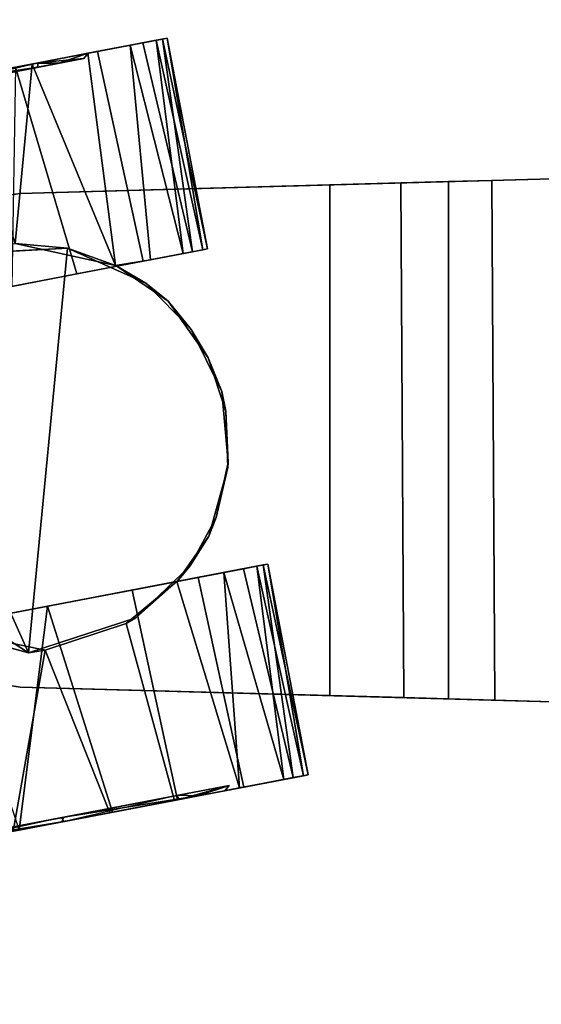
# Model space of a CAD drawing. Extents: x -236 to 155, y -75 to 122.
# Drawn here: x -210 to -208, y 12 to 15 of the extents above; entities that cross this region are included whole.
import ezdxf

# ---------------------------------------------------------------- set-up
doc = ezdxf.new("R2010")
doc.units = 0
doc.header["$LTSCALE"] = 96
doc.header["$MEASUREMENT"] = 0
for name, color, linetype in [('AFUTL-3-CTPL-FXBK', 7, 'Continuous'), ('AFUTL-3-CTPL-FXSL', 7, 'Continuous'), ('AFUTL-3-LGPT-FXSL', 7, 'Continuous'), ('AFUTL-3-TPLM-TH', 7, 'Continuous'), ('AFUTL-P', 7, 'Continuous'), ('MAIN_FURN', 7, 'Continuous')]:
    doc.layers.add(name, color=color, linetype=linetype)

# ---------------------------------------------------------------- blocks, each defined once
blk = doc.blocks.new('TR6030RCSL')
at = {"layer": 'AFUTL-3-CTPL-FXBK', "color": 47, "linetype": 'Continuous'}
for points in [[(3.8045, -24.9996, 1.2358), (3.3212, -25.0922, 1.3254), (3.3232, -25.1024, 1.1113)], [(3.8065, -25.0099, 1.4499), (3.3212, -25.0922, 1.3254), (3.8045, -24.9996, 1.2358)], [(3.8045, -24.9996, 1.2358), (3.3232, -25.1024, 1.1113), (3.811, -25.0336, 0.9739)], [(3.8065, -25.0099, 1.4499), (3.326, -25.1171, 1.5381), (3.3212, -25.0922, 1.3254)], [(3.8151, -25.0551, 1.6592), (3.326, -25.1171, 1.5381), (3.8065, -25.0099, 1.4499)], [(3.811, -25.0336, 0.9739), (3.3232, -25.1024, 1.1113), (3.3318, -25.1476, 0.902)], [(3.8327, -25.1469, 0.6739), (3.811, -25.0336, 0.9739), (3.3318, -25.1476, 0.902), (3.3517, -25.2514, 0.6518)], [(3.8151, -25.0551, 1.6592), (3.3405, -25.193, 1.7894), (3.326, -25.1171, 1.5381)], [(3.8346, -25.1568, 1.9051), (3.3405, -25.193, 1.7894), (3.8151, -25.0551, 1.6592)], [(3.8346, -25.1568, 1.9051), (3.3611, -25.3004, 1.9869), (3.3405, -25.193, 1.7894)], [(3.8618, -25.2988, 0.4506), (3.8327, -25.1469, 0.6739), (3.3517, -25.2514, 0.6518), (3.3807, -25.4028, 0.4372)], [(3.3611, -25.3004, 1.9869), (3.8346, -25.1568, 1.9051), (3.8633, -25.3064, 2.1198), (3.4572, -25.4169, 2.1561)], [(2.5981, -25.2306, 1.2358), (2.1148, -25.3232, 1.3254), (2.1167, -25.3334, 1.1113)], [(2.6, -25.2409, 1.4499), (2.1148, -25.3232, 1.3254), (2.5981, -25.2306, 1.2358)], [(2.6, -25.2409, 1.4499), (2.1195, -25.3481, 1.5381), (2.1148, -25.3232, 1.3254)], [(2.5981, -25.2306, 1.2358), (2.1167, -25.3334, 1.1113), (2.6046, -25.2646, 0.9739)], [(2.6087, -25.2861, 1.6592), (2.1195, -25.3481, 1.5381), (2.6, -25.2409, 1.4499)], [(2.6046, -25.2646, 0.9739), (2.1167, -25.3334, 1.1113), (2.1254, -25.3786, 0.902)], [(2.6263, -25.3779, 0.6739), (2.6046, -25.2646, 0.9739), (2.1254, -25.3786, 0.902), (2.1453, -25.4824, 0.6518)], [(2.6087, -25.2861, 1.6592), (2.1309, -25.4075, 1.7437), (2.1195, -25.3481, 1.5381)], [(2.623, -25.3608, 1.8487), (2.1309, -25.4075, 1.7437), (2.6087, -25.2861, 1.6592)], [(2.6087, -25.2861, 1.6592), (2.638, -25.4386, 1.2806), (2.6365, -25.441, 1.993), (2.623, -25.3608, 1.8487)], [(3.8904, -25.4482, 0.2996), (3.8618, -25.2988, 0.4506), (3.3807, -25.4028, 0.4372), (3.4179, -25.5975, 0.2515)], [(3.4572, -25.4169, 2.1561), (3.8633, -25.3064, 2.1198), (3.8916, -25.4543, 2.2667), (3.5184, -25.6026, 2.3267)], [(2.623, -25.3608, 1.8487), (2.6365, -25.441, 1.993), (2.1494, -25.5046, 1.9452), (2.1309, -25.4075, 1.7437)], [(2.6554, -25.5298, 0.4506), (2.6263, -25.3779, 0.6739), (2.1453, -25.4824, 0.6518), (2.1813, -25.6705, 0.3936)], [(2.1494, -25.5046, 1.9452), (2.6365, -25.441, 1.993), (2.174, -25.6323, 2.1225)], [(2.174, -25.6323, 2.1225), (2.6365, -25.441, 1.993), (2.5857, -25.6714, 2.2427)], [(3.8904, -25.4482, 0.2996), (3.4179, -25.5975, 0.2515), (3.9313, -25.6621, 0.15)], [(3.5184, -25.6026, 2.3267), (3.8916, -25.4543, 2.2667), (3.9341, -25.6758, 2.4193)], [(2.6554, -25.5298, 0.4506), (2.1813, -25.6705, 0.3936), (2.684, -25.6792, 0.2996)], [(3.9313, -25.6621, 0.15), (3.4179, -25.5975, 0.2515), (3.4608, -25.8215, 0.1182)], [(3.9341, -25.6758, 2.4193), (3.4666, -25.8538, 2.4623), (3.5184, -25.6026, 2.3267)], [(2.174, -25.6323, 2.1225), (2.5857, -25.6714, 2.2427), (2.202, -25.7784, 2.2672)]]:
    blk.add_3dface(points, dxfattribs=at)
for points, invisible_edges in [([(3.8412, -25.1908, 1.1901), (3.8045, -24.9996, 1.2358), (3.811, -25.0336, 0.9739), (3.8611, -25.295, 0.8055)], 5), ([(3.8412, -25.1908, 1.1901), (3.853, -25.2525, 1.6749), (3.8065, -25.0099, 1.4499), (3.8045, -24.9996, 1.2358)], 10), ([(3.853, -25.2525, 1.6749), (3.8346, -25.1568, 1.9051), (3.8151, -25.0551, 1.6592), (3.8065, -25.0099, 1.4499)], 9), ([(3.8611, -25.295, 0.8055), (3.811, -25.0336, 0.9739), (3.8327, -25.1469, 0.6739), (3.8618, -25.2988, 0.4506)], 9), ([(3.361, -25.3003, 1.2806), (3.3232, -25.1024, 1.1113), (3.3212, -25.0922, 1.3254), (3.326, -25.1171, 1.5381)], 9), ([(3.3232, -25.1024, 1.1113), (3.4665, -25.8509, 1.2806), (3.3517, -25.2514, 0.6518), (3.3318, -25.1476, 0.902)], 3), ([(3.4665, -25.8509, 1.2806), (3.3232, -25.1024, 1.1113), (3.361, -25.3003, 1.2806)], 3), ([(3.326, -25.1171, 1.5381), (3.3405, -25.193, 1.7894), (3.3611, -25.3004, 1.9869), (3.361, -25.3003, 1.2806)], 8), ([(3.9127, -25.5643, 2.1141), (3.8633, -25.3064, 2.1198), (3.8346, -25.1568, 1.9051), (3.853, -25.2525, 1.6749)], 5), ([(2.5981, -25.2306, 1.2358), (2.6046, -25.2646, 0.9739), (2.7435, -25.9898, 1.2806), (2.638, -25.4386, 1.2806)], 10), ([(2.638, -25.4386, 1.2806), (2.6087, -25.2861, 1.6592), (2.6, -25.2409, 1.4499), (2.5981, -25.2306, 1.2358)], 8), ([(3.4665, -25.8509, 1.2806), (3.3807, -25.4028, 0.4372), (3.3517, -25.2514, 0.6518)], 13), ([(2.6046, -25.2646, 0.9739), (2.6263, -25.3779, 0.6739), (2.6554, -25.5298, 0.4506), (2.7435, -25.9898, 1.2806)], 12), ([(3.9115, -25.5582, 0.4524), (3.8611, -25.295, 0.8055), (3.8618, -25.2988, 0.4506), (3.8904, -25.4482, 0.2996)], 10), ([(3.9127, -25.5643, 2.1141), (3.9341, -25.6758, 2.4193), (3.8916, -25.4543, 2.2667), (3.8633, -25.3064, 2.1198)], 9), ([(2.1493, -25.504, 1.2764), (2.1254, -25.3786, 0.902), (2.1167, -25.3334, 1.1113), (2.1148, -25.3232, 1.3254)], 9), ([(2.1493, -25.504, 1.2764), (2.1148, -25.3232, 1.3254), (2.1195, -25.3481, 1.5381)], 13), ([(2.1493, -25.504, 1.2764), (2.1195, -25.3481, 1.5381), (2.1309, -25.4075, 1.7437), (2.1713, -25.6185, 1.7557)], 5), ([(2.1719, -25.6218, 0.7986), (2.1453, -25.4824, 0.6518), (2.1254, -25.3786, 0.902), (2.1493, -25.504, 1.2764)], 5), ([(2.1713, -25.6185, 1.7557), (2.1309, -25.4075, 1.7437), (2.1494, -25.5046, 1.9452), (2.174, -25.6323, 2.1225)], 9), ([(3.4608, -25.8215, 0.1182), (3.4179, -25.5975, 0.2515), (3.3807, -25.4028, 0.4372), (3.4665, -25.8509, 1.2806)], 12), ([(3.9115, -25.5582, 0.4524), (3.8904, -25.4482, 0.2996), (3.9313, -25.6621, 0.15), (3.9848, -25.9413, 0.2408)], 5), ([(2.2228, -25.8878, 0.4471), (2.1813, -25.6705, 0.3936), (2.1453, -25.4824, 0.6518), (2.1719, -25.6218, 0.7986)], 5), ([(2.7435, -25.9898, 1.2806), (2.6554, -25.5298, 0.4506), (2.684, -25.6792, 0.2996), (2.7169, -25.8512, 0.1761)], 9), ([(3.9862, -25.9484, 2.3226), (3.982, -25.9268, 2.5163), (3.9341, -25.6758, 2.4193), (3.9127, -25.5643, 2.1141)], 5), ([(2.2217, -25.8817, 2.1088), (2.1713, -25.6185, 1.7557), (2.174, -25.6323, 2.1225), (2.202, -25.7784, 2.2672)], 10)]:
    blk.add_3dface(points, dxfattribs=dict(at, invisible_edges=invisible_edges))
at = {"layer": 'AFUTL-3-CTPL-FXSL', "color": 47, "linetype": 'Continuous'}
for points, invisible_edges in [([(2.7827, -25.2677, 2.47), (2.9252, -25.1972, 2.47), (3.0883, -25.1828, 2.47), (3.5247, -25.6412, 2.4699)], 12), ([(2.9706, -25.1886, 1.2806), (3.361, -25.3003, 1.2806), (3.2574, -25.2272, 1.2806), (3.0996, -25.1838, 1.2807)], 1), ([(3.3257, -25.2708, 2.47), (3.5247, -25.6412, 2.4699), (3.0883, -25.1828, 2.47), (3.2143, -25.2106, 2.47)], 3), ([(3.8292, -25.1808, 1.2766), (3.852, -25.3001, 0.7986), (3.903, -25.5661, 0.4471), (3.9751, -25.9431, 2.3204)], 12), ([(3.8292, -25.1808, 1.2766), (3.9751, -25.9431, 2.3204), (3.9018, -25.56, 2.1088), (3.8514, -25.2968, 1.7557)], 1), ([(3.361, -25.3003, 1.2806), (2.9706, -25.1886, 1.2806), (2.848, -25.2288, 1.2806)], 13), ([(3.361, -25.3003, 1.2806), (2.848, -25.2288, 1.2806), (2.7183, -25.3207, 1.2806), (2.638, -25.4386, 1.2806)], 9), ([(2.7827, -25.2677, 2.47), (3.5247, -25.6412, 2.4699), (2.5961, -25.5517, 2.47), (2.6766, -25.3718, 2.4699)], 1), ([(3.3257, -25.2708, 2.47), (3.4445, -25.3946, 2.47), (3.5247, -25.6412, 2.4699)], 12), ([(3.4481, -25.8843, 1.2806), (3.361, -25.3003, 1.2806), (2.638, -25.4386, 1.2806), (2.7435, -25.9898, 1.2806)], 11), ([(3.361, -25.3003, 1.2806), (3.4481, -25.8843, 1.2806), (3.4665, -25.8509, 1.2806)], 1), ([(2.1613, -25.5142, 1.3834), (2.3047, -26.263, 0.2408), (2.2313, -25.8798, 0.4524), (2.1723, -25.5712, 0.8942)], 1), ([(2.2325, -25.8859, 2.1141), (2.3047, -26.263, 0.2408), (2.1613, -25.5142, 1.3834), (2.1816, -25.6199, 1.7626)], 3), ([(3.903, -25.5661, 0.4471), (3.9765, -25.9503, 0.2386), (4.0596, -26.3842, 0.1965), (3.9751, -25.9431, 2.3204)], 12)]:
    blk.add_3dface(points, dxfattribs=dict(at, invisible_edges=invisible_edges))
for points in [[(3.0883, -25.1828, 2.47), (2.9252, -25.1972, 2.47), (2.9706, -25.1886, 1.2806), (3.0996, -25.1838, 1.2807)], [(3.2143, -25.2106, 2.47), (3.0883, -25.1828, 2.47), (3.0996, -25.1838, 1.2807), (3.2574, -25.2272, 1.2806)], [(2.7827, -25.2677, 2.47), (2.848, -25.2288, 1.2806), (2.9252, -25.1972, 2.47)], [(2.9252, -25.1972, 2.47), (2.848, -25.2288, 1.2806), (2.9706, -25.1886, 1.2806)], [(2.7827, -25.2677, 2.47), (2.7183, -25.3207, 1.2806), (2.848, -25.2288, 1.2806)], [(3.2143, -25.2106, 2.47), (3.2574, -25.2272, 1.2806), (3.3257, -25.2708, 2.47)], [(3.3257, -25.2708, 2.47), (3.2574, -25.2272, 1.2806), (3.361, -25.3003, 1.2806)], [(2.6766, -25.3718, 2.4699), (2.7183, -25.3207, 1.2806), (2.7827, -25.2677, 2.47)], [(3.3257, -25.2708, 2.47), (3.3611, -25.3004, 1.9869), (3.4445, -25.3946, 2.47)], [(3.3257, -25.2708, 2.47), (3.361, -25.3003, 1.2806), (3.3611, -25.3004, 1.9869)], [(3.4445, -25.3946, 2.47), (3.3611, -25.3004, 1.9869), (3.4572, -25.4169, 2.1561)], [(2.6766, -25.3718, 2.4699), (2.638, -25.4386, 1.2806), (2.7183, -25.3207, 1.2806)], [(2.6365, -25.441, 1.993), (2.6766, -25.3718, 2.4699), (2.5961, -25.5517, 2.47)], [(2.6766, -25.3718, 2.4699), (2.6365, -25.441, 1.993), (2.638, -25.4386, 1.2806)], [(3.4445, -25.3946, 2.47), (3.4572, -25.4169, 2.1561), (3.5184, -25.6026, 2.3267), (3.5247, -25.6412, 2.4699)], [(2.5857, -25.6714, 2.2427), (2.6365, -25.441, 1.993), (2.5961, -25.5517, 2.47)], [(2.5857, -25.6714, 2.2427), (2.5961, -25.5517, 2.47), (2.6106, -25.8144, 2.4698)], [(2.5961, -25.5517, 2.47), (3.5247, -25.6412, 2.4699), (2.744, -25.9911, 2.4603), (2.6106, -25.8144, 2.4698)], [(3.5247, -25.6412, 2.4699), (3.5184, -25.6026, 2.3267), (3.4666, -25.8538, 2.4623)], [(2.744, -25.9911, 2.4603), (3.5247, -25.6412, 2.4699), (3.2369, -26.0831, 2.4699), (2.9112, -26.0913, 2.47)], [(3.5247, -25.6412, 2.4699), (3.4666, -25.8538, 2.4623), (3.2369, -26.0831, 2.4699)]]:
    blk.add_3dface(points, dxfattribs=at)
at = {"layer": 'AFUTL-3-LGPT-FXSL', "color": 30, "linetype": 'Continuous'}
for points, invisible_edges in [([(2.252, -17.7103, 7.7619), (3.822, -17.7103, 7.7619), (3.0295, -26.1969, 3.804), (2.4707, -25.6601, 4.0543)], 6), ([(2.4409, -24.5779, 3.1209), (3.6332, -24.5717, 3.1232), (3.822, -17.7103, 5.7598), (2.252, -17.7103, 5.7598)], 4), ([(2.4707, -25.6601, 4.0543), (2.4409, -24.5779, 3.1209), (2.252, -17.7103, 5.7598), (2.252, -17.7103, 7.7619)], 1), ([(3.6032, -25.6601, 4.0543), (3.0295, -26.1969, 3.804), (3.822, -17.7103, 7.7619)], 3), ([(3.6332, -24.5717, 3.1232), (3.6032, -25.6601, 4.0543), (3.822, -17.7103, 7.7619), (3.822, -17.7103, 5.7598)], 1), ([(3.6332, -24.5717, 3.1232), (3.6302, -24.6775, 3.0379), (3.6032, -25.6601, 4.0543)], 14), ([(2.4437, -24.6775, 3.0379), (2.4409, -24.5779, 3.1209), (2.4707, -25.6601, 4.0543)], 14), ([(2.4707, -25.6601, 4.0543), (2.4707, -25.6601, 2.47), (2.4467, -24.7871, 2.8778), (2.4437, -24.6775, 3.0379)], 10), ([(3.6302, -24.6775, 3.0379), (3.6274, -24.7804, 2.8911), (3.6032, -25.6601, 4.0543)], 14), ([(2.4512, -24.9497, 2.47), (2.4467, -24.7871, 2.8778), (2.4707, -25.6601, 2.47)], 2), ([(3.6227, -24.9497, 2.47), (3.6032, -25.6601, 2.47), (3.6032, -25.6601, 4.0543), (3.6274, -24.7804, 2.8911)], 4), ([(2.4927, -25.7998, 2.47), (3.6227, -24.9497, 2.47), (2.4512, -24.9497, 2.47), (2.4707, -25.6601, 2.47)], 1), ([(2.4927, -25.7998, 2.47), (2.5495, -25.9293, 2.47), (3.6227, -24.9497, 2.47)], 14), ([(3.6227, -24.9497, 2.47), (2.5495, -25.9293, 2.47), (2.6374, -26.04, 2.47), (2.7505, -26.1248, 2.47)], 9), ([(3.6227, -24.9497, 2.47), (2.7505, -26.1248, 2.47), (2.8815, -26.178, 2.47), (3.0366, -26.1976, 2.47)], 9), ([(3.6032, -25.6601, 2.47), (3.6227, -24.9497, 2.47), (3.0366, -26.1976, 2.47), (3.1924, -26.178, 2.47)], 10), ([(2.7684, -26.1367, 3.8321), (2.6512, -26.0557, 3.8696), (2.4927, -25.7998, 3.9892), (2.4707, -25.6601, 4.0543)], 10), ([(3.0295, -26.1969, 3.804), (2.9019, -26.1849, 3.8096), (2.7684, -26.1367, 3.8321), (2.4707, -25.6601, 4.0543)], 12), ([(3.1581, -26.187, 3.8086), (3.0295, -26.1969, 3.804), (3.6032, -25.6601, 4.0543), (3.2926, -26.1423, 3.8294)], 6), ([(3.1924, -26.178, 2.47), (3.5244, -25.9293, 2.47), (3.5812, -25.7998, 2.47), (3.6032, -25.6601, 2.47)], 9), ([(3.6032, -25.6601, 4.0543), (3.5812, -25.7998, 3.9892), (3.4241, -26.0549, 3.8701), (3.2926, -26.1423, 3.8294)], 10)]:
    blk.add_3dface(points, dxfattribs=dict(at, invisible_edges=invisible_edges))
for points in [[(2.4409, -24.5779, 3.1209), (2.4437, -24.6775, 3.0379), (3.6302, -24.6775, 3.0379), (3.6332, -24.5717, 3.1232)], [(2.4437, -24.6775, 3.0379), (2.4467, -24.7871, 2.8778), (3.6274, -24.7804, 2.8911), (3.6302, -24.6775, 3.0379)], [(2.4467, -24.7871, 2.8778), (2.4512, -24.9497, 2.47), (3.6227, -24.9497, 2.47), (3.6274, -24.7804, 2.8911)], [(3.853, -25.2525, 1.6749), (3.8292, -25.1808, 1.2766), (3.8514, -25.2968, 1.7557)], [(3.8412, -25.1908, 1.1901), (3.8292, -25.1808, 1.2766), (3.853, -25.2525, 1.6749)], [(3.8611, -25.295, 0.8055), (3.8292, -25.1808, 1.2766), (3.8412, -25.1908, 1.1901)], [(3.853, -25.2525, 1.6749), (3.8514, -25.2968, 1.7557), (3.9018, -25.56, 2.1088)], [(3.853, -25.2525, 1.6749), (3.9018, -25.56, 2.1088), (3.9127, -25.5643, 2.1141)], [(2.1613, -25.5142, 1.3834), (2.1493, -25.504, 1.2764), (2.1713, -25.6185, 1.7557)], [(2.1723, -25.5712, 0.8942), (2.1493, -25.504, 1.2764), (2.1613, -25.5142, 1.3834)], [(2.1723, -25.5712, 0.8942), (2.1719, -25.6218, 0.7986), (2.1493, -25.504, 1.2764)], [(2.1613, -25.5142, 1.3834), (2.1713, -25.6185, 1.7557), (2.1816, -25.6199, 1.7626)], [(3.9127, -25.5643, 2.1141), (3.9018, -25.56, 2.1088), (3.9751, -25.9431, 2.3204)], [(3.9127, -25.5643, 2.1141), (3.9751, -25.9431, 2.3204), (3.9862, -25.9484, 2.3226)], [(2.2313, -25.8798, 0.4524), (2.1719, -25.6218, 0.7986), (2.1723, -25.5712, 0.8942)], [(2.1816, -25.6199, 1.7626), (2.1713, -25.6185, 1.7557), (2.2217, -25.8817, 2.1088)], [(2.1816, -25.6199, 1.7626), (2.2217, -25.8817, 2.1088), (2.2325, -25.8859, 2.1141)], [(2.4927, -25.7998, 3.9892), (2.4927, -25.7998, 2.47), (2.4707, -25.6601, 2.47), (2.4707, -25.6601, 4.0543)], [(3.5812, -25.7998, 3.9892), (3.6032, -25.6601, 4.0543), (3.6032, -25.6601, 2.47), (3.5812, -25.7998, 2.47)]]:
    blk.add_3dface(points, dxfattribs=at)
at = {"layer": 'AFUTL-3-TPLM-TH', "color": 42, "linetype": 'Continuous'}
for points, invisible_edges in [([(0.0591, -29.9417, 28.8546), (59.9409, -0.0599, 28.8546), (59.9409, -29.9417, 28.8546)], 1), ([(0.0591, -29.9417, 28.8546), (0.0591, -0.0599, 28.8546), (59.9409, -0.0599, 28.8546)], 12), ([(0.0591, -29.9417, 27.8467), (59.9409, -0.0599, 27.8467), (0.0591, -0.0599, 27.8467)], 1), ([(0.0591, -29.9417, 27.8467), (59.9409, -29.9417, 27.8467), (59.9409, -0.0599, 27.8467)], 12)]:
    blk.add_3dface(points, dxfattribs=dict(at, invisible_edges=invisible_edges))
at = {"layer": 'AFUTL-P', "color": 1, "linetype": 'Continuous'}
for p, q in [((2.4707, -25.6601), (2.252, -17.7103)), ((2.4409, -24.5779), (2.252, -17.7103)), ((3.6032, -25.6601), (3.822, -17.7103)), ((3.6332, -24.5717), (3.822, -17.7103)), ((2.4409, -24.5779), (3.6332, -24.5717)), ((3.6332, -24.5717), (3.6032, -25.6601)), ((3.6302, -24.6775), (3.6332, -24.5717)), ((2.4409, -24.5779), (2.4707, -25.6601)), ((2.4437, -24.6775), (2.4409, -24.5779)), ((2.4437, -24.6775), (2.4707, -25.6601)), ((2.4467, -24.7871), (2.4437, -24.6775)), ((2.4437, -24.6775), (3.6302, -24.6775)), ((3.6274, -24.7804), (3.6302, -24.6775)), ((2.4467, -24.7871), (3.6274, -24.7804)), ((2.4467, -24.7871), (2.4512, -24.9497)), ((2.4467, -24.7871), (2.4707, -25.6601)), ((3.6274, -24.7804), (3.6032, -25.6601)), ((3.6274, -24.7804), (3.6227, -24.9497)), ((2.4512, -24.9497), (2.4707, -25.6601)), ((3.6227, -24.9497), (2.4512, -24.9497)), ((3.6032, -25.6601), (3.6227, -24.9497)), ((3.3212, -25.0922), (3.8045, -24.9996)), ((3.8065, -25.0099), (3.8045, -24.9996)), ((3.8412, -25.1908), (3.8045, -24.9996)), ((3.8045, -24.9996), (3.811, -25.0336)), ((3.8151, -25.0551), (3.8065, -25.0099)), ((3.8412, -25.1908), (3.8065, -25.0099)), ((3.811, -25.0336), (3.3318, -25.1476)), ((3.811, -25.0336), (3.8327, -25.1469)), ((3.3405, -25.193), (3.8151, -25.0551)), ((3.8151, -25.0551), (3.8346, -25.1568)), ((3.326, -25.1171), (3.3212, -25.0922)), ((3.3212, -25.0922), (3.3232, -25.1024)), ((3.3232, -25.1024), (3.4665, -25.8509)), ((3.3232, -25.1024), (3.3318, -25.1476)), ((3.3232, -25.1024), (3.361, -25.3003)), ((3.3405, -25.193), (3.326, -25.1171)), ((3.3318, -25.1476), (3.3517, -25.2514)), ((3.3318, -25.1476), (3.4665, -25.8509)), ((3.3405, -25.193), (3.8346, -25.1568)), ((3.8327, -25.1469), (3.3517, -25.2514)), ((3.8346, -25.1568), (3.3611, -25.3004)), ((3.8327, -25.1469), (3.8618, -25.2988)), ((3.8346, -25.1568), (3.8633, -25.3064)), ((2.9252, -25.1972), (3.0883, -25.1828)), ((2.9706, -25.1886), (3.0883, -25.1828)), ((2.9706, -25.1886), (3.0996, -25.1838)), ((3.0883, -25.1828), (3.0996, -25.1838)), ((3.0883, -25.1828), (3.2143, -25.2106)), ((3.0996, -25.1838), (3.2574, -25.2272)), ((3.0996, -25.1838), (3.2143, -25.2106)), ((3.8292, -25.1808), (3.9751, -25.9431)), ((3.8292, -25.1808), (3.8611, -25.295)), ((3.8292, -25.1808), (3.8412, -25.1908)), ((3.8292, -25.1808), (3.8514, -25.2968)), ((3.8292, -25.1808), (3.853, -25.2525)), ((2.7827, -25.2677), (2.9252, -25.1972)), ((2.848, -25.2288), (2.9706, -25.1886)), ((2.848, -25.2288), (2.9252, -25.1972)), ((2.9252, -25.1972), (2.9706, -25.1886)), ((3.3405, -25.193), (3.3611, -25.3004)), ((3.8412, -25.1908), (3.8611, -25.295)), ((3.853, -25.2525), (3.8412, -25.1908)), ((2.7183, -25.3207), (2.848, -25.2288)), ((2.7827, -25.2677), (2.848, -25.2288)), ((3.2143, -25.2106), (3.2574, -25.2272)), ((3.2143, -25.2106), (3.3257, -25.2708)), ((3.2574, -25.2272), (3.361, -25.3003)), ((3.2574, -25.2272), (3.3257, -25.2708)), ((2.1148, -25.3232), (2.5981, -25.2306)), ((2.5981, -25.2306), (2.6046, -25.2646)), ((2.6, -25.2409), (2.5981, -25.2306)), ((2.6087, -25.2861), (2.6, -25.2409)), ((3.3517, -25.2514), (3.3807, -25.4028)), ((3.3517, -25.2514), (3.4665, -25.8509)), ((2.6046, -25.2646), (2.1254, -25.3786)), ((2.638, -25.4386), (2.6046, -25.2646)), ((2.6046, -25.2646), (2.6263, -25.3779)), ((2.7827, -25.2677), (2.6766, -25.3718)), ((2.7183, -25.3207), (2.7827, -25.2677)), ((3.3257, -25.2708), (3.3611, -25.3004)), ((3.3257, -25.2708), (3.4445, -25.3946)), ((3.8514, -25.2968), (3.853, -25.2525)), ((3.9127, -25.5643), (3.853, -25.2525)), ((3.9018, -25.56), (3.853, -25.2525)), ((2.623, -25.3608), (2.6087, -25.2861)), ((3.852, -25.3001), (3.8611, -25.295)), ((3.8611, -25.295), (3.9115, -25.5582)), ((3.361, -25.3003), (3.4665, -25.8509)), ((3.361, -25.3003), (3.3611, -25.3004)), ((3.4445, -25.3946), (3.3611, -25.3004)), ((3.3611, -25.3004), (3.4572, -25.4169)), ((3.8618, -25.2988), (3.3807, -25.4028)), ((3.8633, -25.3064), (3.4572, -25.4169)), ((3.852, -25.3001), (3.8514, -25.2968)), ((3.8514, -25.2968), (3.9018, -25.56)), ((3.903, -25.5661), (3.852, -25.3001)), ((3.852, -25.3001), (3.9115, -25.5582)), ((3.8618, -25.2988), (3.8904, -25.4482)), ((3.8633, -25.3064), (3.8916, -25.4543)), ((2.1148, -25.3232), (2.1167, -25.3334)), ((2.1195, -25.3481), (2.1148, -25.3232)), ((2.1493, -25.504), (2.1148, -25.3232)), ((2.1167, -25.3334), (2.1254, -25.3786)), ((2.1493, -25.504), (2.1167, -25.3334)), ((2.7183, -25.3207), (2.638, -25.4386)), ((2.7183, -25.3207), (2.6766, -25.3718)), ((2.1309, -25.4075), (2.1195, -25.3481)), ((2.623, -25.3608), (2.6365, -25.441)), ((2.1254, -25.3786), (2.1453, -25.4824)), ((2.6263, -25.3779), (2.1453, -25.4824)), ((2.6766, -25.3718), (2.5961, -25.5517)), ((2.6263, -25.3779), (2.6554, -25.5298)), ((2.6766, -25.3718), (2.6365, -25.441)), ((2.1309, -25.4075), (2.1494, -25.5046)), ((2.1713, -25.6185), (2.1309, -25.4075)), ((3.3807, -25.4028), (3.4179, -25.5975)), ((3.5247, -25.6412), (3.4445, -25.3946)), ((3.4445, -25.3946), (3.4572, -25.4169)), ((3.5184, -25.6026), (3.4572, -25.4169)), ((2.1494, -25.5046), (2.6365, -25.441)), ((2.5857, -25.6714), (2.6365, -25.441)), ((2.5961, -25.5517), (2.6365, -25.441)), ((2.638, -25.4386), (2.6365, -25.441)), ((2.7435, -25.9898), (2.638, -25.4386)), ((3.8904, -25.4482), (3.4179, -25.5975)), ((3.8916, -25.4543), (3.5184, -25.6026)), ((3.8904, -25.4482), (3.9313, -25.6621)), ((3.8916, -25.4543), (3.9341, -25.6758)), ((3.9127, -25.5643), (3.8916, -25.4543)), ((2.1453, -25.4824), (2.1813, -25.6705)), ((2.1713, -25.6185), (2.1493, -25.504)), ((2.1723, -25.5712), (2.1493, -25.504)), ((2.1613, -25.5142), (2.1493, -25.504)), ((2.1494, -25.5046), (2.174, -25.6323)), ((2.1713, -25.6185), (2.1494, -25.5046)), ((2.3047, -26.263), (2.1613, -25.5142)), ((2.1613, -25.5142), (2.1713, -25.6185)), ((2.1613, -25.5142), (2.1816, -25.6199)), ((2.1723, -25.5712), (2.1613, -25.5142)), ((2.6554, -25.5298), (2.1813, -25.6705)), ((2.6554, -25.5298), (2.684, -25.6792)), ((2.5961, -25.5517), (2.5857, -25.6714)), ((2.5961, -25.5517), (2.6106, -25.8144)), ((3.9018, -25.56), (3.9751, -25.9431)), ((3.9018, -25.56), (3.9127, -25.5643)), ((3.903, -25.5661), (3.9115, -25.5582)), ((3.9765, -25.9503), (3.903, -25.5661)), ((3.903, -25.5661), (3.9848, -25.9413)), ((3.9115, -25.5582), (3.9848, -25.9413)), ((3.9862, -25.9484), (3.9127, -25.5643)), ((3.9751, -25.9431), (3.9127, -25.5643)), ((2.1723, -25.5712), (2.1719, -25.6218)), ((2.2313, -25.8798), (2.1723, -25.5712)), ((3.4179, -25.5975), (3.4608, -25.8215)), ((3.4666, -25.8538), (3.5184, -25.6026)), ((3.5184, -25.6026), (3.5247, -25.6412)), ((2.1713, -25.6185), (2.2217, -25.8817)), ((2.1719, -25.6218), (2.1713, -25.6185)), ((2.1816, -25.6199), (2.1713, -25.6185)), ((2.2228, -25.8878), (2.1719, -25.6218)), ((2.2313, -25.8798), (2.1719, -25.6218)), ((2.202, -25.7784), (2.174, -25.6323)), ((2.1816, -25.6199), (2.2217, -25.8817)), ((2.1816, -25.6199), (2.2325, -25.8859)), ((3.2369, -26.0831), (3.5247, -25.6412)), ((3.4666, -25.8538), (3.5247, -25.6412)), ((2.4927, -25.7998), (2.4707, -25.6601)), ((3.5812, -25.7998), (3.6032, -25.6601))]:
    blk.add_line(p, q, dxfattribs=at)

msp = doc.modelspace()

# ---------------------------------------------------------------- block references
at = {"layer": 'MAIN_FURN', "linetype": 'Continuous', "rotation": 270}
msp.add_blockref('TR6030RCSL', (-183.96092, 16.74902), dxfattribs=at)

doc.saveas('drawing.dxf')
